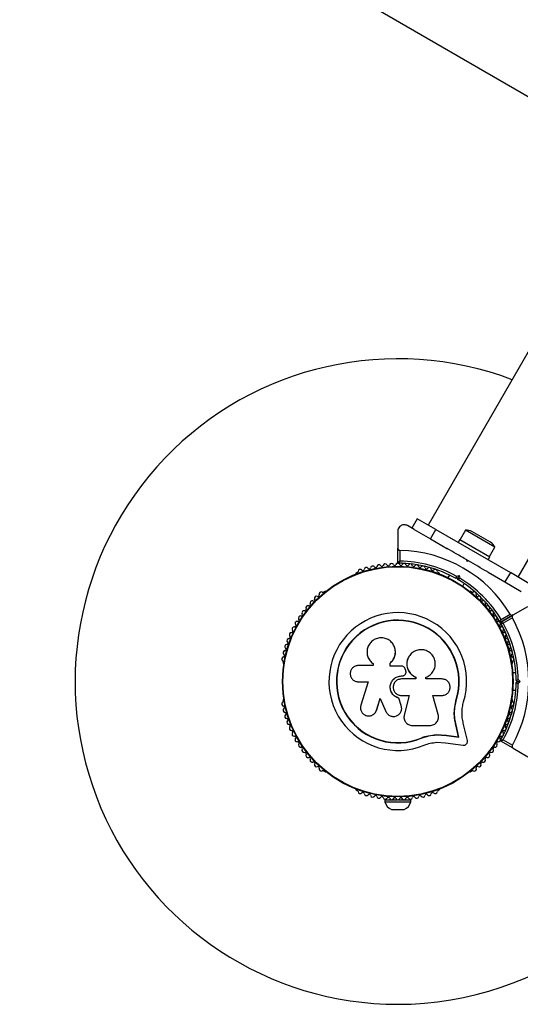
# Model space of a CAD drawing. Units: millimetres. Extents: x 240 to 13138, y 1806 to 16848.
# Drawn here: x 4382 to 4615, y 7246 to 7704 of the extents above; entities that cross this region are included whole.
import ezdxf

# ---------------------------------------------------------------- set-up
doc = ezdxf.new("R2010")
doc.units = ezdxf.units.MM

msp = doc.modelspace()

# ---------------------------------------------------------------- linework, layer by layer
at = {"color": 7, "linetype": 'Continuous', "lineweight": 25, "ltscale": 80}
for p, q in [((4301.4, 7851.35), (4647.81, 7651.35)), ((4632.28, 7572.74), (4572.28, 7468.82)), ((4614.11, 7444.67), (4674.11, 7548.59)), ((4565.82, 7466.77), (4562.69, 7468.58)), ((4567.21, 7471.74), (4564.71, 7467.41)), ((4575.87, 7466.74), (4567.21, 7471.74)), ((4558.19, 7465.98), (4558.19, 7458.03)), ((4565.79, 7466.79), (4573.37, 7462.41)), ((4573.37, 7462.41), (4575.87, 7466.74)), ((4575.87, 7466.74), (4610.51, 7446.74)), ((4589.65, 7466.41), (4587.15, 7462.08)), ((4603.33, 7458.51), (4589.65, 7466.41)), ((4601.32, 7460.82), (4592.66, 7465.82)), ((4573.37, 7462.41), (4581.23, 7457.87)), ((4587.06, 7462.13), (4586.26, 7460.74)), ((4587.06, 7462.13), (4600.92, 7454.13)), ((4558.19, 7451.42), (4558.19, 7458.03)), ((4559.19, 7457.02), (4559.19, 7452.11)), ((4600.12, 7452.74), (4600.92, 7454.13)), ((4600.83, 7454.18), (4603.33, 7458.51)), ((4590.26, 7452.66), (4591.12, 7452.16)), ((4590.44, 7451.98), (4590.26, 7452.66)), ((4591.12, 7452.16), (4590.44, 7451.98)), ((4539.33, 7446.72), (4538.91, 7446.48)), ((4577.47, 7446.48), (4577.05, 7446.72)), ((4582.15, 7445.62), (4581.47, 7444.44)), ((4585.39, 7445.07), (4586.65, 7445.41)), ((4586.65, 7445.41), (4585.94, 7444.18)), ((4586.65, 7445.41), (4586.98, 7444.15)), ((4600.15, 7446.95), (4608.01, 7442.41)), ((4610.51, 7446.74), (4608.01, 7442.41)), ((4619.17, 7441.74), (4610.51, 7446.74)), ((4585.94, 7444.18), (4585.26, 7444)), ((4586.12, 7443.5), (4585.94, 7444.18)), ((4588.4, 7440.44), (4589.08, 7441.62)), ((4608.01, 7442.41), (4615.59, 7438.03)), ((4524.21, 7437.99), (4523.8, 7437.75)), ((4592.58, 7437.76), (4592.17, 7437.99)), ((4611.81, 7427.07), (4606.08, 7423.77)), ((4606.08, 7423.77), (4611.81, 7427.07)), ((4606.18, 7424.98), (4610.43, 7427.44)), ((4611.81, 7427.07), (4618.69, 7431.05)), ((4611.43, 7425.7), (4607.18, 7423.25)), ((4557.06, 7410.3), (4557.05, 7410.37)), ((4504.94, 7405.08), (4504.94, 7404.61)), ((4546.6, 7404.49), (4546.66, 7404.45)), ((4546.68, 7404.47), (4546.82, 7404.34)), ((4546.77, 7404.38), (4546.77, 7403.56)), ((4554.57, 7403.33), (4554.57, 7404.66)), ((4554.58, 7404.62), (4554.57, 7404.66)), ((4554.58, 7403.3), (4554.58, 7404.62)), ((4562.95, 7406.95), (4562.92, 7406.9)), ((4611.44, 7404.61), (4611.44, 7405.08)), ((4546.77, 7403.56), (4539.87, 7403.56)), ((4559.83, 7403.33), (4554.57, 7403.33)), ((4561.43, 7399.19), (4561.45, 7399.2)), ((4561.86, 7401.22), (4561.55, 7402.07)), ((4613.04, 7400.12), (4611.68, 7400.12)), ((4539.87, 7395.99), (4544.36, 7395.99)), ((4544.36, 7395.99), (4541.01, 7385.09)), ((4559.88, 7398.7), (4559.89, 7398.71)), ((4559.88, 7398.7), (4560.21, 7398.7)), ((4559.89, 7398.71), (4560.21, 7398.71)), ((4566.5, 7397.32), (4559.89, 7397.32)), ((4560.21, 7398.7), (4560.21, 7398.71)), ((4566.46, 7398.22), (4566.5, 7398.23)), ((4566.46, 7398.22), (4566.46, 7397.32)), ((4566.5, 7398.23), (4566.5, 7397.32)), ((4571.26, 7397.32), (4571.26, 7398.13)), ((4578.68, 7397.32), (4571.26, 7397.32)), ((4613.69, 7396.12), (4613.19, 7396.62)), ((4613.19, 7395.62), (4613.69, 7396.12)), ((4613.69, 7396.12), (4615.1, 7396.12)), ((4614.18, 7397.04), (4615.1, 7396.12)), ((4615.1, 7396.12), (4614.18, 7395.2)), ((4611.68, 7392.12), (4613.04, 7392.12)), ((4504.94, 7387.63), (4504.94, 7387.15)), ((4548.33, 7382.83), (4550.02, 7388.31)), ((4548.38, 7382.9), (4550.06, 7388.35)), ((4550.02, 7388.31), (4552.66, 7382.19)), ((4558.63, 7388.46), (4558.63, 7388.42)), ((4559.8, 7384.98), (4558.63, 7388.46)), ((4559.81, 7384.93), (4558.63, 7388.42)), ((4559.89, 7389.66), (4563.43, 7389.66)), ((4563.41, 7389.69), (4561.14, 7380.55)), ((4563.43, 7389.66), (4561.15, 7380.47)), ((4574.54, 7389.66), (4578.68, 7389.66)), ((4577.02, 7380.87), (4574.54, 7389.66)), ((4584.52, 7383.33), (4585.33, 7387.73)), ((4584.88, 7385.08), (4585.33, 7387.73)), ((4585.33, 7387.73), (4585.46, 7387.69)), ((4611.44, 7387.15), (4611.44, 7387.63)), ((4547.72, 7381.64), (4547.77, 7381.71)), ((4547.75, 7381.72), (4548.38, 7382.9)), ((4548.38, 7382.9), (4548.33, 7382.83)), ((4559.8, 7384.98), (4559.81, 7384.93)), ((4559.89, 7384.32), (4559.8, 7384.98)), ((4559.97, 7384.28), (4559.96, 7384.33)), ((4584.47, 7382.7), (4584.52, 7383.33)), ((4561.09, 7378.94), (4561.1, 7378.86)), ((4561.14, 7380.55), (4561.11, 7380.14)), ((4561.14, 7380.55), (4561.15, 7380.47)), ((4590.55, 7368.72), (4588.65, 7376.8)), ((4564.87, 7375.72), (4573.12, 7375.72)), ((4586.48, 7370.42), (4585.16, 7376.05)), ((4585.16, 7376.05), (4585.28, 7375.96)), ((4586.61, 7370.3), (4585.28, 7375.96)), ((4569.07, 7369.88), (4572.47, 7370.96)), ((4569.07, 7369.88), (4569.12, 7369.76)), ((4572.47, 7370.96), (4575.99, 7371.45)), ((4575.99, 7371.45), (4580.67, 7371.21)), ((4575.99, 7371.45), (4576.08, 7371.33)), ((4576.08, 7371.33), (4580.78, 7371.1)), ((4576.23, 7367.87), (4580.31, 7367.65)), ((4580.31, 7367.65), (4588.56, 7366.53)), ((4580.67, 7371.21), (4586.48, 7370.42)), ((4580.67, 7371.21), (4580.78, 7371.1)), ((4580.78, 7371.1), (4586.61, 7370.3)), ((4586.48, 7370.42), (4586.61, 7370.3)), ((4611.81, 7365.16), (4606.08, 7368.47)), ((4607.18, 7368.99), (4611.43, 7366.53)), ((4611.81, 7365.16), (4618.69, 7361.19)), ((4523.8, 7354.48), (4524.21, 7354.24)), ((4592.17, 7354.24), (4592.58, 7354.48)), ((4538.91, 7345.76), (4539.33, 7345.52)), ((4577.05, 7345.52), (4577.47, 7345.76)), ((4552.19, 7341.2), (4552.19, 7340.2)), ((4552.19, 7341.2), (4557.82, 7341.2)), ((4552.19, 7340.2), (4564.19, 7340.2)), ((4556.19, 7341.84), (4556.19, 7341.2)), ((4558.56, 7341.2), (4564.19, 7341.2)), ((4560.19, 7341.2), (4560.19, 7341.84)), ((4564.19, 7340.2), (4564.19, 7341.2)), ((4555.19, 7336.7), (4561.19, 7336.7))]:
    msp.add_line(p, q, dxfattribs=at)
at = {"color": 7, "linetype": 'Continuous', "lineweight": 25, "ltscale": 6400}
for radius in [53.64, 53.38]:
    msp.add_circle((4558.19, 7396.12), radius, dxfattribs=at)
for centre, radius, start, end in [((4558.19, 7396.12), 150, 69.2649, 270), ((4590.31, 7461.75), 4.71, 60, 98.0512), ((4598.97, 7456.75), 4.71, 21.9488, 60), ((4558.19, 7396.12), 60.91, 30.9407, 89.0593), ((4546.47, 7448.83), 1, 33.857, 171.2147), ((4547.8, 7449.73), 0.606, 213.857, 348.0755), ((4549.37, 7449.4), 1, 30.7179, 168.0755), ((4550.75, 7450.22), 0.606, 210.7179, 344.9365), ((4552.3, 7449.8), 1, 27.5788, 164.9365), ((4553.73, 7450.54), 0.606, 207.5788, 341.7974), ((4555.25, 7450.04), 1, 24.4397, 161.7974), ((4556.71, 7450.7), 0.606, 204.4397, 338.6583), ((4558.21, 7450.12), 1, 91.107, 158.6583), ((4558.49, 7451.42), 0.3, 180, 269.6892), ((4558.17, 7450.12), 1, 21.3417, 88.893), ((4558.19, 7396.12), 55, 60.5209, 89.6892), ((4559.67, 7450.7), 0.606, 201.3417, 335.5602), ((4558.19, 7396.12), 56, 60.9408, 88.9768), ((4561.13, 7450.04), 1, 18.2026, 155.5602), ((4562.65, 7450.54), 0.606, 198.2026, 332.4212), ((4564.08, 7449.8), 1, 15.0635, 152.4212), ((4565.63, 7450.22), 0.606, 195.0635, 329.2821), ((4567.01, 7449.4), 1, 11.9245, 149.2821), ((4568.58, 7449.73), 0.606, 191.9245, 326.143), ((4569.91, 7448.83), 1, 8.7854, 146.143), ((4539.16, 7446.05), 0.5, 120, 177.1393), ((4539.17, 7447.3), 0.606, 284.9243, 357.4969), ((4540.78, 7447.23), 1, 40.1351, 177.4969), ((4542, 7448.27), 0.606, 220.1351, 354.3537), ((4543.6, 7448.11), 1, 36.9959, 174.3537), ((4544.88, 7449.08), 0.606, 216.9959, 351.2147), ((4571.5, 7449.08), 0.606, 188.7854, 323.004), ((4572.78, 7448.11), 1, 5.6463, 143.004), ((4574.38, 7448.27), 0.606, 185.6463, 319.8649), ((4575.61, 7447.23), 1, 2.5073, 139.8649), ((4577.21, 7447.3), 0.606, 182.5073, 255.0401), ((4577.22, 7446.05), 0.5, 2.8607, 60), ((4558.19, 7396.12), 55, 30.3108, 59.4791), ((4558.19, 7396.12), 56, 31.0232, 59.0592), ((4521.12, 7436.21), 0.606, 245.6463, 19.8649), ((4522.63, 7436.76), 1, 62.5073, 199.8649), ((4523.37, 7438.18), 0.606, 242.5073, 315.0401), ((4524.46, 7437.56), 0.5, 62.8607, 120), ((4591.92, 7437.56), 0.5, 60, 117.1393), ((4593.01, 7438.18), 0.606, 224.9243, 297.4969), ((4593.75, 7436.76), 1, 340.1351, 117.4969), ((4595.26, 7436.21), 0.606, 160.1351, 294.3537), ((4516.46, 7430.39), 1, 71.9245, 209.2821), ((4516.96, 7431.92), 0.606, 251.9245, 26.143), ((4518.4, 7432.63), 1, 68.7854, 206.143), ((4518.98, 7434.12), 0.606, 248.7854, 23.004), ((4520.46, 7434.75), 1, 65.6463, 203.004), ((4595.92, 7434.75), 1, 336.9959, 114.3537), ((4597.4, 7434.12), 0.606, 156.9959, 291.2147), ((4597.98, 7432.63), 1, 333.857, 111.2147), ((4599.42, 7431.92), 0.606, 153.857, 288.0755), ((4599.92, 7430.39), 1, 330.7179, 108.0755), ((4513.29, 7427.2), 0.606, 258.2026, 32.4212), ((4514.65, 7428.06), 1, 75.0635, 212.4212), ((4515.06, 7429.61), 0.606, 255.0635, 29.2821), ((4558.19, 7396.12), 32.01, 342.8705, 292.5151), ((4601.32, 7429.61), 0.606, 150.7179, 284.9365), ((4601.74, 7428.06), 1, 327.5788, 104.9365), ((4603.09, 7427.2), 0.606, 147.5788, 281.7974), ((4510.18, 7422.13), 0.606, 264.4398, 38.6583), ((4511.43, 7423.14), 1, 151.107, 218.6583), ((4511.41, 7423.1), 1, 81.3417, 148.893), ((4511.66, 7424.69), 0.606, 261.3417, 35.5603), ((4512.96, 7425.62), 1, 78.2026, 215.5603), ((4558.19, 7396.12), 28.54, 342.8247, 292.5151), ((4558.19, 7396.12), 28.41, 342.8247, 292.5151), ((4603.42, 7425.62), 1, 324.4397, 101.7974), ((4604.73, 7424.69), 0.606, 144.4397, 278.6583), ((4604.97, 7423.1), 1, 31.107, 98.6583), ((4606.2, 7422.13), 0.606, 141.3417, 275.5602), ((4605.93, 7424.03), 0.3, 210.3108, 300), ((4604.95, 7423.14), 1, 321.3417, 28.893), ((4606.23, 7423.51), 0.3, 120, 209.6892), ((4558.19, 7396.12), 55, 0.5209, 29.6892), ((4558.19, 7396.12), 56, 0.9408, 28.9768), ((4558.19, 7396.12), 60.91, 330.9407, 29.0593), ((4508.76, 7417.86), 1, 87.5788, 224.9365), ((4508.83, 7419.46), 0.606, 267.5788, 41.7974), ((4510.02, 7420.54), 1, 84.4398, 221.7974), ((4606.36, 7420.54), 1, 318.2026, 95.5602), ((4607.55, 7419.46), 0.606, 138.2026, 272.4212), ((4607.62, 7417.86), 1, 315.0635, 92.4212), ((4506.68, 7412.32), 1, 93.857, 231.2147), ((4506.57, 7413.93), 0.606, 273.857, 48.0755), ((4507.64, 7415.12), 1, 90.7179, 228.0755), ((4507.62, 7416.73), 0.606, 270.7179, 44.9365), ((4608.76, 7416.73), 0.606, 135.0635, 269.2821), ((4608.74, 7415.12), 1, 311.9245, 89.2821), ((4609.81, 7413.93), 0.606, 131.9245, 266.143), ((4609.7, 7412.32), 1, 308.7854, 86.143), ((4505.87, 7409.48), 1, 96.9959, 234.3537), ((4504.93, 7408.18), 0.606, 280.1351, 54.3537), ((4505.67, 7411.07), 0.606, 276.9959, 51.2147), ((4610.71, 7411.07), 0.606, 128.7854, 263.004), ((4610.51, 7409.48), 1, 305.6463, 83.004), ((4611.45, 7408.18), 0.606, 125.6463, 259.8649), ((4505.22, 7406.59), 1, 100.1351, 237.4969), ((4504.35, 7405.24), 0.606, 344.9243, 57.4969), ((4505.44, 7404.61), 0.5, 180, 237.1393), ((4610.94, 7404.61), 0.5, 302.8607, 0), ((4611.17, 7406.59), 1, 302.5073, 79.8649), ((4612.03, 7405.24), 0.606, 122.5073, 195.0401), ((4558.19, 7396.12), 55, 330.3108, 359.4791), ((4558.19, 7396.12), 56, 331.0232, 359.0592), ((4505.22, 7385.64), 1, 122.5073, 259.8649), ((4504.35, 7387), 0.606, 302.5073, 15.0401), ((4505.44, 7387.63), 0.5, 122.8607, 180), ((4610.94, 7387.63), 0.5, 0, 57.1393), ((4611.17, 7385.64), 1, 280.1351, 57.4969), ((4612.03, 7387), 0.606, 164.9243, 237.4969), ((4505.87, 7382.76), 1, 125.6463, 263.004), ((4504.93, 7384.06), 0.606, 305.6463, 79.8649), ((4505.67, 7381.16), 0.606, 308.7854, 83.004), ((4610.71, 7381.16), 0.606, 96.9959, 231.2147), ((4610.51, 7382.76), 1, 276.9959, 54.3537), ((4611.45, 7384.06), 0.606, 100.1351, 234.3537), ((4506.68, 7379.91), 1, 128.7854, 266.143), ((4506.57, 7378.31), 0.606, 311.9245, 86.143), ((4507.64, 7377.12), 1, 131.9245, 269.2821), ((4608.74, 7377.12), 1, 270.7179, 48.0755), ((4609.81, 7378.31), 0.606, 93.857, 228.0755), ((4609.7, 7379.91), 1, 273.857, 51.2147), ((4507.62, 7375.51), 0.606, 315.0635, 89.2821), ((4508.76, 7374.38), 1, 135.0635, 272.4212), ((4508.83, 7372.77), 0.606, 318.2026, 92.4212), ((4510.02, 7371.7), 1, 138.2026, 275.5603), ((4606.36, 7371.7), 1, 264.4397, 41.7974), ((4607.55, 7372.77), 0.606, 87.5788, 221.7974), ((4607.62, 7374.38), 1, 267.5788, 44.9365), ((4608.76, 7375.51), 0.606, 90.7179, 224.9365), ((4510.18, 7370.1), 0.606, 321.3417, 95.5603), ((4511.43, 7369.1), 1, 141.3417, 208.893), ((4511.41, 7369.13), 1, 211.107, 278.6583), ((4511.66, 7367.55), 0.606, 324.4397, 98.6583), ((4512.96, 7366.61), 1, 144.4397, 281.7974), ((4603.42, 7366.61), 1, 258.2026, 35.5603), ((4604.73, 7367.55), 0.606, 81.3417, 215.5603), ((4604.97, 7369.13), 1, 261.3417, 328.893), ((4606.2, 7370.1), 0.606, 84.4397, 218.6583), ((4604.95, 7369.1), 1, 331.107, 38.6583), ((4606.23, 7368.73), 0.3, 150.3108, 240), ((4513.29, 7365.04), 0.606, 327.5788, 101.7974), ((4514.65, 7364.18), 1, 147.5788, 284.9365), ((4515.06, 7362.63), 0.606, 330.7179, 104.9365), ((4601.32, 7362.63), 0.606, 75.0635, 209.2821), ((4601.74, 7364.18), 1, 255.0635, 32.4212), ((4603.09, 7365.04), 0.606, 78.2026, 212.4212), ((4516.46, 7361.84), 1, 150.7179, 288.0755), ((4516.96, 7360.32), 0.606, 333.857, 108.0755), ((4518.4, 7359.61), 1, 153.857, 291.2147), ((4518.98, 7358.11), 0.606, 336.9959, 111.2147), ((4597.4, 7358.11), 0.606, 68.7854, 203.004), ((4597.98, 7359.61), 1, 248.7854, 26.143), ((4599.42, 7360.32), 0.606, 71.9245, 206.143), ((4599.92, 7361.84), 1, 251.9245, 29.2821), ((4520.46, 7357.49), 1, 156.9959, 294.3537), ((4521.12, 7356.02), 0.606, 340.1351, 114.3537), ((4522.63, 7355.48), 1, 160.1351, 297.4969), ((4523.37, 7354.05), 0.606, 44.9243, 117.4969), ((4524.46, 7354.68), 0.5, 240, 297.1393), ((4558.19, 7396.12), 150, 270, 343.7966), ((4591.92, 7354.68), 0.5, 242.8607, 300), ((4593.01, 7354.05), 0.606, 62.5073, 135.0401), ((4593.75, 7355.48), 1, 242.5073, 19.8649), ((4595.26, 7356.02), 0.606, 65.6463, 199.8649), ((4595.92, 7357.49), 1, 245.6463, 23.004), ((4539.16, 7346.19), 0.5, 182.8607, 240), ((4539.17, 7344.93), 0.606, 2.5073, 75.0401), ((4540.78, 7345), 1, 182.5073, 319.8649), ((4542, 7343.97), 0.606, 5.6463, 139.8649), ((4574.38, 7343.97), 0.606, 40.1351, 174.3537), ((4575.61, 7345), 1, 220.1351, 357.4969), ((4577.21, 7344.93), 0.606, 104.9243, 177.4969), ((4577.22, 7346.19), 0.5, 300, 357.1393), ((4543.6, 7344.13), 1, 185.6463, 323.004), ((4544.88, 7343.16), 0.606, 8.7854, 143.004), ((4546.47, 7343.4), 1, 188.7854, 326.143), ((4547.8, 7342.51), 0.606, 11.9245, 146.143), ((4549.37, 7342.84), 1, 191.9245, 329.2821), ((4550.75, 7342.02), 0.606, 15.0635, 149.2821), ((4552.3, 7342.44), 1, 195.0635, 332.4212), ((4557.06, 7341.33), 5, 193.1511, 248.0515), ((4553.73, 7341.7), 0.606, 18.2026, 152.4212), ((4555.25, 7342.2), 1, 198.2026, 335.5603), ((4556.71, 7341.53), 0.606, 21.3417, 155.5603), ((4558.21, 7342.12), 1, 201.3417, 268.893), ((4558.17, 7342.12), 1, 271.107, 338.6583), ((4559.67, 7341.53), 0.606, 24.4397, 158.6583), ((4561.13, 7342.2), 1, 204.4397, 341.7974), ((4559.32, 7341.33), 5, 291.9485, 346.8489), ((4562.65, 7341.7), 0.606, 27.5788, 161.7974), ((4564.08, 7342.44), 1, 207.5788, 344.9365), ((4565.63, 7342.02), 0.606, 30.7179, 164.9365), ((4567.01, 7342.84), 1, 210.7179, 348.0755), ((4568.58, 7342.51), 0.606, 33.857, 168.0755), ((4569.91, 7343.4), 1, 213.857, 351.2147), ((4571.5, 7343.16), 0.606, 36.9959, 171.2147), ((4572.78, 7344.13), 1, 216.9959, 354.3537)]:
    msp.add_arc(centre, radius, start, end, dxfattribs=at)
at = {"color": 7, "linetype": 'Continuous', "lineweight": 25, "ltscale": 80}
for points, knots in [([(4562.69, 7468.58), (4562.47, 7468.69), (4562.02, 7468.9), (4561.23, 7469.01), (4560.46, 7468.92), (4559.69, 7468.62), (4558.92, 7468.03), (4558.31, 7467.1), (4558.23, 7466.36), (4558.19, 7465.98)], [0, 0, 0, 0, 0.108199, 0.21693, 0.318044, 0.42074, 0.572365, 0.780044, 1, 1, 1, 1]), ([(4558.19, 7458.03), (4558.2, 7457.94), (4558.22, 7457.72), (4558.37, 7457.42), (4558.62, 7457.19), (4558.88, 7457.06), (4559.08, 7457.03), (4559.18, 7457.02), (4559.19, 7457.02)], [0, 0, 0, 0, 0.207496, 0.490021, 0.690175, 0.845145, 0.976602, 1, 1, 1, 1]), ([(4590.26, 7452.66), (4588.61, 7453.61), (4585.56, 7455.37), (4582.55, 7457.11), (4581.17, 7457.91)], [0, 0, 0, 0, 0.540687, 1, 1, 1, 1]), ([(4559.19, 7452.11), (4559.19, 7452.11), (4559.18, 7452.1), (4559.17, 7452.09), (4559.13, 7452.07), (4559.02, 7451.99), (4558.8, 7451.84), (4558.53, 7451.65), (4558.32, 7451.51), (4558.21, 7451.43), (4558.2, 7451.42), (4558.19, 7451.42)], [0, 0, 0, 0, 0.003653, 0.0124065, 0.0324247, 0.0852299, 0.2357903, 0.4996983, 0.6992538, 0.8471293, 1, 1, 1, 1]), ([(4559.19, 7452.11), (4559.19, 7452.11), (4559.19, 7452.1), (4559.17, 7452.09), (4559.15, 7452.05), (4559.07, 7451.94), (4558.92, 7451.73), (4558.73, 7451.46), (4558.58, 7451.25), (4558.5, 7451.14), (4558.49, 7451.12), (4558.49, 7451.12)], [0, 0, 0, 0, 0.003655, 0.0123, 0.032171, 0.084733, 0.235826, 0.499664, 0.699176, 0.847069, 1, 1, 1, 1]), ([(4600.15, 7446.95), (4600.01, 7447.03), (4598.47, 7447.92), (4595.45, 7449.66), (4592.56, 7451.33), (4591.12, 7452.16)], [0, 0, 0, 0, 0.04522, 0.522627, 1, 1, 1, 1]), ([(4585.39, 7445.07), (4585.39, 7445.07), (4585.38, 7444.96), (4585.35, 7444.74), (4585.31, 7444.44), (4585.28, 7444.19), (4585.26, 7444.03), (4585.26, 7444.01), (4585.26, 7444)], [0, 0, 0, 0, 0.004661, 0.193855, 0.409067, 0.610051, 0.804914, 1, 1, 1, 1]), ([(4586.12, 7443.5), (4586.13, 7443.5), (4586.15, 7443.52), (4586.28, 7443.62), (4586.48, 7443.77), (4586.72, 7443.95), (4586.9, 7444.08), (4586.98, 7444.15), (4586.98, 7444.15)], [0, 0, 0, 0, 0.195087, 0.389951, 0.590936, 0.806149, 0.995339, 1, 1, 1, 1]), ([(4610.43, 7427.44), (4610.48, 7427.37), (4610.57, 7427.24), (4610.78, 7427.07), (4611.08, 7426.95), (4611.45, 7426.92), (4611.68, 7427.02), (4611.81, 7427.07)], [0, 0, 0, 0, 0.122656, 0.251552, 0.440222, 0.700417, 1, 1, 1, 1]), ([(4611.81, 7427.07), (4611.73, 7427.02), (4611.55, 7426.9), (4611.37, 7426.61), (4611.29, 7426.28), (4611.32, 7425.99), (4611.38, 7425.8), (4611.43, 7425.72), (4611.43, 7425.7)], [0, 0, 0, 0, 0.207496, 0.490021, 0.690175, 0.845145, 0.976602, 1, 1, 1, 1]), ([(4605.67, 7423.88), (4605.68, 7423.88), (4605.68, 7423.9), (4605.74, 7424.02), (4605.85, 7424.25), (4605.98, 7424.55), (4606.1, 7424.79), (4606.15, 7424.91), (4606.17, 7424.95), (4606.18, 7424.97), (4606.18, 7424.98), (4606.18, 7424.98)], [0, 0, 0, 0, 0.152931, 0.300824, 0.500336, 0.764174, 0.915267, 0.967829, 0.9877, 0.996345, 1, 1, 1, 1]), ([(4605.97, 7423.36), (4605.98, 7423.36), (4606, 7423.36), (4606.13, 7423.35), (4606.38, 7423.32), (4606.71, 7423.29), (4606.98, 7423.27), (4607.11, 7423.26), (4607.15, 7423.25), (4607.17, 7423.25), (4607.18, 7423.25), (4607.18, 7423.25)], [0, 0, 0, 0, 0.152931, 0.300824, 0.500336, 0.764174, 0.915267, 0.967829, 0.9877, 0.996345, 1, 1, 1, 1]), ([(4606.08, 7423.77), (4606.08, 7423.78), (4606.08, 7423.79), (4606.09, 7423.93), (4606.12, 7424.18), (4606.14, 7424.51), (4606.16, 7424.78), (4606.17, 7424.9), (4606.18, 7424.95), (4606.18, 7424.97), (4606.18, 7424.98), (4606.18, 7424.98)], [0, 0, 0, 0, 0.1528707, 0.3007462, 0.5003017, 0.7642097, 0.9147701, 0.9675753, 0.9875935, 0.996347, 1, 1, 1, 1]), ([(4607.18, 7423.25), (4607.18, 7423.25), (4607.17, 7423.25), (4607.15, 7423.26), (4607.11, 7423.28), (4607, 7423.34), (4606.75, 7423.45), (4606.46, 7423.59), (4606.23, 7423.7), (4606.1, 7423.76), (4606.09, 7423.76), (4606.08, 7423.77)], [0, 0, 0, 0, 0.003653, 0.012407, 0.032425, 0.08523, 0.23579, 0.499698, 0.699254, 0.847129, 1, 1, 1, 1]), ([(4554.57, 7404.66), (4555.07, 7405.14), (4556.08, 7406.1), (4556.93, 7408.04), (4557.18, 7410.11), (4556.77, 7412.16), (4555.75, 7413.98), (4554.22, 7415.4), (4552.33, 7416.29), (4550.24, 7416.54), (4548.17, 7416.14), (4546.33, 7415.12), (4544.9, 7413.57), (4544.02, 7411.66), (4543.77, 7409.58), (4544.18, 7407.54), (4545.17, 7405.69), (4546.24, 7404.81), (4546.77, 7404.38)], [0, 0, 0, 0, 0.062507, 0.125014, 0.187512, 0.249992, 0.312476, 0.374972, 0.437478, 0.499993, 0.562513, 0.625039, 0.687572, 0.75011, 0.81265, 0.875184, 0.937696, 1, 1, 1, 1]), ([(4554.58, 7404.62), (4555.09, 7405.1), (4556.1, 7406.06), (4556.9, 7407.99), (4557.2, 7409.47), (4557.04, 7410.21), (4557.02, 7410.29)], [0, 0, 0, 0, 0.321167, 0.64125, 0.961225, 1, 1, 1, 1]), ([(4571.26, 7398.13), (4571.95, 7398.46), (4573.33, 7399.13), (4574.81, 7400.93), (4575.62, 7403.09), (4575.65, 7405.41), (4574.89, 7407.61), (4573.42, 7409.42), (4571.42, 7410.62), (4569.14, 7411.06), (4566.85, 7410.71), (4564.82, 7409.61), (4563.28, 7407.88), (4562.42, 7405.73), (4562.33, 7403.41), (4563.05, 7401.2), (4564.46, 7399.32), (4565.82, 7398.59), (4566.5, 7398.23)], [0, 0, 0, 0, 0.0625, 0.124999, 0.187492, 0.249982, 0.312474, 0.374969, 0.437469, 0.49997, 0.562471, 0.624968, 0.687459, 0.749944, 0.812423, 0.874901, 0.937381, 1, 1, 1, 1]), ([(4562.95, 7406.88), (4562.92, 7406.82), (4562.48, 7406.13), (4562.3, 7404.5), (4562.56, 7402.29), (4563.6, 7400.29), (4564.99, 7398.93), (4566.05, 7398.41), (4566.46, 7398.22)], [0, 0, 0, 0, 0.021646, 0.236352, 0.449475, 0.660985, 0.871421, 1, 1, 1, 1]), ([(4539.87, 7403.56), (4539.37, 7403.51), (4538.39, 7403.39), (4537.13, 7402.52), (4536.42, 7401.47), (4536.13, 7400.52), (4536.03, 7399.52), (4536.28, 7398.27), (4537.13, 7397.02), (4538.39, 7396.16), (4539.37, 7396.04), (4539.87, 7395.99)], [0, 0, 0, 0, 0.124984, 0.249833, 0.374605, 0.43737, 0.500009, 0.624874, 0.749893, 0.874892, 1, 1, 1, 1]), ([(4561.55, 7402.07), (4561.48, 7402.24), (4561.33, 7402.6), (4560.92, 7403), (4560.41, 7403.28), (4560.02, 7403.32), (4559.83, 7403.33)], [0, 0, 0, 0, 0.249692, 0.499422, 0.749191, 1, 1, 1, 1]), ([(4560.21, 7398.71), (4560.36, 7398.72), (4560.66, 7398.74), (4561.08, 7398.91), (4561.44, 7399.17), (4561.73, 7399.51), (4561.93, 7399.91), (4562.02, 7400.35), (4562.01, 7400.8), (4561.91, 7401.08), (4561.86, 7401.22)], [0, 0, 0, 0, 0.1248095, 0.2499401, 0.375029, 0.4997493, 0.6246701, 0.7498229, 0.8748538, 1, 1, 1, 1]), ([(4560.21, 7398.7), (4560.35, 7398.71), (4560.65, 7398.73), (4561.06, 7398.9), (4561.32, 7399.06), (4561.42, 7399.18), (4561.43, 7399.19)], [0, 0, 0, 0, 0.326282, 0.653403, 0.980415, 1, 1, 1, 1]), ([(4558.63, 7388.42), (4558.03, 7388.64), (4556.84, 7389.07), (4555.49, 7390.47), (4554.7, 7392.21), (4554.59, 7394.13), (4555.16, 7395.97), (4556.34, 7397.47), (4557.99, 7398.51), (4559.25, 7398.64), (4559.89, 7398.71)], [0, 0, 0, 0, 0.125011, 0.249992, 0.374948, 0.499884, 0.624804, 0.749716, 0.874623, 1, 1, 1, 1]), ([(4558.63, 7388.46), (4558.04, 7388.67), (4556.85, 7389.1), (4555.51, 7390.49), (4554.72, 7392.23), (4554.6, 7394.14), (4555.17, 7395.97), (4556.35, 7397.47), (4557.99, 7398.5), (4559.25, 7398.63), (4559.88, 7398.7)], [0, 0, 0, 0, 0.125011, 0.249992, 0.374948, 0.499884, 0.624804, 0.749716, 0.874623, 1, 1, 1, 1]), ([(4559.89, 7397.32), (4559.38, 7397.26), (4558.38, 7397.15), (4557.1, 7396.27), (4556.25, 7395), (4555.95, 7393.49), (4556.24, 7391.98), (4557.1, 7390.71), (4558.38, 7389.83), (4559.38, 7389.71), (4559.89, 7389.66)], [0, 0, 0, 0, 0.125056, 0.25, 0.37489, 0.49978, 0.624723, 0.749775, 0.874836, 1, 1, 1, 1]), ([(4578.68, 7389.66), (4579.18, 7389.71), (4580.17, 7389.83), (4581.45, 7390.7), (4582.17, 7391.77), (4582.46, 7392.74), (4582.54, 7393.5), (4582.46, 7394.25), (4582.16, 7395.22), (4581.44, 7396.28), (4580.17, 7397.15), (4579.18, 7397.26), (4578.68, 7397.32)], [0, 0, 0, 0, 0.124906, 0.249679, 0.374366, 0.437065, 0.499683, 0.562551, 0.625087, 0.750029, 0.874962, 1, 1, 1, 1]), ([(4613.19, 7396.62), (4613.2, 7396.62), (4613.22, 7396.63), (4613.37, 7396.7), (4613.6, 7396.79), (4613.88, 7396.91), (4614.08, 7397), (4614.18, 7397.04), (4614.18, 7397.04)], [0, 0, 0, 0, 0.195087, 0.389951, 0.590936, 0.806149, 0.995339, 1, 1, 1, 1]), ([(4613.19, 7395.62), (4613.2, 7395.61), (4613.22, 7395.61), (4613.37, 7395.54), (4613.6, 7395.45), (4613.88, 7395.33), (4614.08, 7395.24), (4614.18, 7395.2), (4614.18, 7395.2)], [0, 0, 0, 0, 0.1950857, 0.3899487, 0.5909326, 0.8061451, 0.9953388, 1, 1, 1, 1]), ([(4585.28, 7375.96), (4585.07, 7376.91), (4584.65, 7378.81), (4584.51, 7381.78), (4584.72, 7384.77), (4585.21, 7386.72), (4585.46, 7387.69)], [0, 0, 0, 0, 0.249746, 0.498728, 0.749545, 1, 1, 1, 1]), ([(4588.65, 7376.8), (4588.47, 7377.6), (4588.11, 7379.2), (4587.99, 7381.7), (4588.16, 7384.23), (4588.58, 7385.87), (4588.78, 7386.69)], [0, 0, 0, 0, 0.24975, 0.498752, 0.749559, 1, 1, 1, 1]), ([(4541.01, 7385.09), (4540.91, 7384.59), (4540.72, 7383.6), (4541.12, 7382.36), (4541.68, 7381.51), (4542.4, 7380.8), (4543.53, 7380.19), (4545.07, 7380.04), (4546.52, 7380.49), (4547.73, 7381.45), (4548.13, 7382.37), (4548.33, 7382.83)], [0, 0, 0, 0, 0.125007, 0.249863, 0.312476, 0.375293, 0.500128, 0.625072, 0.750137, 0.875121, 1, 1, 1, 1]), ([(4552.66, 7382.19), (4552.9, 7381.76), (4553.39, 7380.91), (4554.66, 7380.09), (4556.12, 7379.78), (4557.6, 7380.04), (4558.86, 7380.84), (4559.73, 7382.04), (4560.12, 7383.5), (4559.91, 7384.45), (4559.81, 7384.93)], [0, 0, 0, 0, 0.1251138, 0.2501266, 0.3750873, 0.5000392, 0.6250183, 0.7500483, 0.8751416, 1, 1, 1, 1]), ([(4585.16, 7376.05), (4585.01, 7376.68), (4584.79, 7377.63), (4584.56, 7379.24), (4584.45, 7380.54), (4584.45, 7381.52), (4584.45, 7381.84)], [0, 0, 0, 0, 0.3359431, 0.5007566, 0.8367256, 1, 1, 1, 1]), ([(4561.15, 7380.47), (4561.1, 7380.19), (4561, 7379.62), (4561.1, 7378.75), (4561.37, 7377.92), (4561.82, 7377.18), (4562.43, 7376.55), (4563.17, 7376.08), (4564, 7375.78), (4564.58, 7375.74), (4564.87, 7375.72)], [0, 0, 0, 0, 0.1248092, 0.25002, 0.3748296, 0.4996557, 0.6248576, 0.7495966, 0.8744402, 1, 1, 1, 1]), ([(4573.12, 7375.72), (4573.43, 7375.74), (4574.05, 7375.78), (4574.94, 7376.11), (4575.73, 7376.62), (4576.39, 7377.31), (4576.87, 7378.12), (4577.14, 7379.02), (4577.21, 7379.96), (4577.09, 7380.57), (4577.02, 7380.87)], [0, 0, 0, 0, 0.124777, 0.249911, 0.374805, 0.499447, 0.624555, 0.749628, 0.874282, 1, 1, 1, 1]), ([(4569.07, 7369.88), (4570.16, 7370.33), (4571.27, 7370.79), (4572.43, 7370.95), (4572.44, 7370.95)], [0, 0, 0, 0, 0.991073, 1, 1, 1, 1]), ([(4569.12, 7369.76), (4570.25, 7370.17), (4572.51, 7370.99), (4574.89, 7371.22), (4576.08, 7371.33)], [0, 0, 0, 0, 0.5, 1, 1, 1, 1]), ([(4570.45, 7366.55), (4571.39, 7366.89), (4573.27, 7367.58), (4575.24, 7367.77), (4576.23, 7367.87)], [0, 0, 0, 0, 0.5, 1, 1, 1, 1]), ([(4588.56, 7366.53), (4588.7, 7366.52), (4588.98, 7366.5), (4589.41, 7366.6), (4589.8, 7366.8), (4590.14, 7367.09), (4590.4, 7367.46), (4590.56, 7367.87), (4590.62, 7368.3), (4590.57, 7368.58), (4590.55, 7368.72)], [0, 0, 0, 0, 0.1248528, 0.2499643, 0.3748918, 0.4995041, 0.6245288, 0.7497415, 0.8749677, 1, 1, 1, 1]), ([(4605.97, 7368.88), (4605.98, 7368.88), (4606, 7368.88), (4606.13, 7368.89), (4606.38, 7368.91), (4606.71, 7368.94), (4606.98, 7368.97), (4607.11, 7368.98), (4607.15, 7368.99), (4607.17, 7368.99), (4607.18, 7368.99), (4607.18, 7368.99)], [0, 0, 0, 0, 0.152931, 0.300824, 0.500336, 0.764174, 0.915267, 0.967829, 0.9877, 0.996345, 1, 1, 1, 1]), ([(4606.08, 7368.47), (4606.09, 7368.47), (4606.1, 7368.48), (4606.23, 7368.54), (4606.46, 7368.65), (4606.75, 7368.79), (4607, 7368.9), (4607.11, 7368.96), (4607.15, 7368.98), (4607.17, 7368.98), (4607.18, 7368.99), (4607.18, 7368.99)], [0, 0, 0, 0, 0.152871, 0.300746, 0.500302, 0.76421, 0.91477, 0.967575, 0.987593, 0.996347, 1, 1, 1, 1]), ([(4611.43, 7366.53), (4611.4, 7366.46), (4611.33, 7366.32), (4611.29, 7366.05), (4611.33, 7365.73), (4611.49, 7365.39), (4611.7, 7365.24), (4611.81, 7365.16)], [0, 0, 0, 0, 0.122656, 0.251552, 0.440222, 0.700417, 1, 1, 1, 1])]:
    msp.add_open_spline(points, degree=3, knots=knots, dxfattribs=at)

doc.saveas('drawing.dxf')
